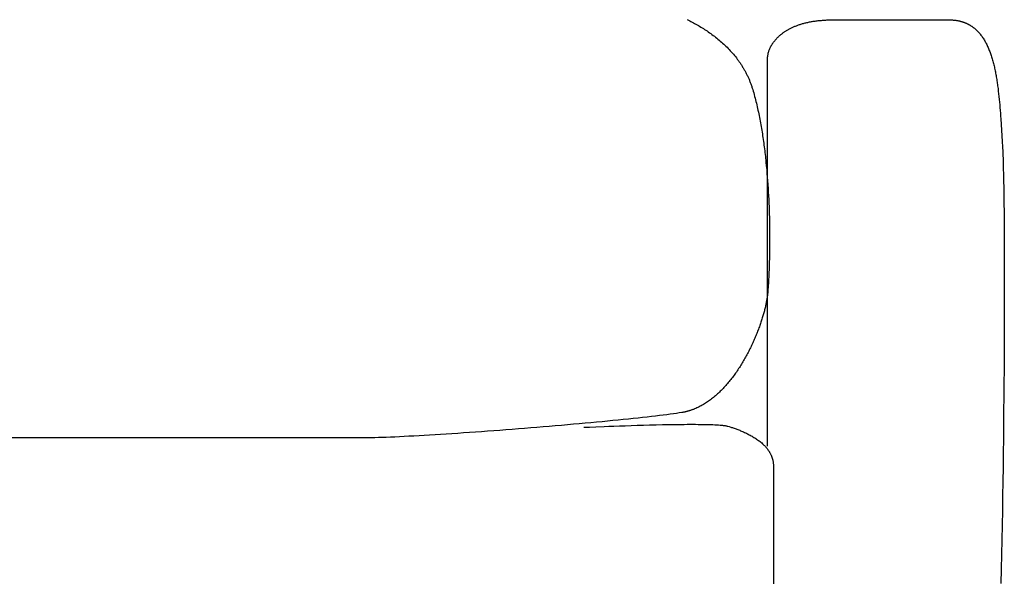
# Model space of a CAD drawing. Extents: x 20 to 2258, y 20 to 1820.
# Drawn here: x 355 to 690, y 395 to 585 of the extents above; entities that cross this region are included whole.
import ezdxf

# ---------------------------------------------------------------- set-up
doc = ezdxf.new("R2010")
doc.units = 0
doc.layers.get('0').update_dxf_attribs({"color": 3, "linetype": 'CONTINUOUS'})
doc.layers.add('CSLAYER3', color=3, linetype='CONTINUOUS')

# ---------------------------------------------------------------- blocks, each defined once
blk = doc.blocks.new('BLKF014')
at = {"layer": 'CSLAYER3', "color": 3, "linetype": 'CONTINUOUS'}
for p, q in [((582.112142, 584.951747), (582.531857, 584.741411)), ((582.531857, 584.741411), (582.952698, 584.526646)), ((582.952698, 584.526646), (583.374502, 584.307414)), ((583.374502, 584.307414), (583.797104, 584.083681)), ((583.797104, 584.083681), (584.220339, 583.855411)), ((584.220339, 583.855411), (584.644045, 583.622567)), ((584.644045, 583.622567), (585.068055, 583.385115)), ((585.068055, 583.385115), (585.492206, 583.143019)), ((585.492206, 583.143019), (585.916334, 582.896242)), ((619.490762, 582.92031), (619.744803, 583.013115)), ((619.744803, 583.013115), (620.002686, 583.104069)), ((620.002686, 583.104069), (620.264434, 583.193133)), ((620.264434, 583.193133), (620.530071, 583.280268)), ((620.530071, 583.280268), (620.799618, 583.365436)), ((620.799618, 583.365436), (621.0731, 583.448596)), ((621.0731, 583.448596), (621.35054, 583.529711)), ((621.35054, 583.529711), (621.63196, 583.608741)), ((621.63196, 583.608741), (621.917383, 583.685648)), ((621.917383, 583.685648), (622.206833, 583.760392)), ((622.206833, 583.760392), (622.500332, 583.832934)), ((622.500332, 583.832934), (622.797905, 583.903236)), ((622.797905, 583.903236), (623.099572, 583.971258)), ((623.099572, 583.971258), (623.405359, 584.036961)), ((623.405359, 584.036961), (623.715287, 584.100307)), ((623.715287, 584.100307), (624.02938, 584.161257)), ((624.02938, 584.161257), (624.347661, 584.219771)), ((624.347661, 584.219771), (624.670152, 584.27581)), ((624.670152, 584.27581), (624.996878, 584.329337)), ((624.996878, 584.329337), (625.327861, 584.38031)), ((625.327861, 584.38031), (625.663123, 584.428693)), ((625.663123, 584.428693), (626.002689, 584.474445)), ((626.002689, 584.474445), (626.346581, 584.517528)), ((626.346581, 584.517528), (626.694821, 584.557902)), ((626.694821, 584.557902), (627.047435, 584.595529)), ((627.047435, 584.595529), (627.404443, 584.630371)), ((627.404443, 584.630371), (627.765869, 584.662386)), ((627.765869, 584.662386), (628.131737, 584.691538)), ((628.131737, 584.691538), (628.50207, 584.717787)), ((628.50207, 584.717787), (628.876889, 584.741093)), ((628.876889, 584.741093), (629.256219, 584.761418)), ((629.256219, 584.761418), (629.640083, 584.778724)), ((629.640083, 584.778724), (630.028503, 584.79297)), ((630.028503, 584.79297), (630.421503, 584.804118)), ((630.421503, 584.804118), (630.819105, 584.81213)), ((630.819105, 584.81213), (631.221333, 584.816965)), ((631.221333, 584.816965), (631.62821, 584.818585)), ((631.62821, 584.818585), (671.252649, 584.818585)), ((671.252649, 584.818585), (671.44863, 584.817529)), ((671.44863, 584.817529), (671.64308, 584.814367)), ((671.64308, 584.814367), (671.836007, 584.809109)), ((671.836007, 584.809109), (672.027415, 584.801763)), ((672.027415, 584.801763), (672.217313, 584.792339)), ((672.217313, 584.792339), (672.405705, 584.780846)), ((672.405705, 584.780846), (672.5926, 584.767294)), ((672.5926, 584.767294), (672.778003, 584.751692)), ((672.778003, 584.751692), (672.96192, 584.734049)), ((672.96192, 584.734049), (673.144359, 584.714374)), ((673.144359, 584.714374), (673.325326, 584.692678)), ((673.325326, 584.692678), (673.504827, 584.668969)), ((673.504827, 584.668969), (673.682868, 584.643256)), ((673.682868, 584.643256), (673.859457, 584.61555)), ((673.859457, 584.61555), (674.034599, 584.585858)), ((674.034599, 584.585858), (674.208302, 584.554191)), ((674.208302, 584.554191), (674.380571, 584.520558)), ((674.380571, 584.520558), (674.551414, 584.484968)), ((674.551414, 584.484968), (674.720836, 584.447431)), ((674.720836, 584.447431), (674.888844, 584.407955)), ((674.888844, 584.407955), (675.055445, 584.366551)), ((675.055445, 584.366551), (675.220645, 584.323227)), ((675.220645, 584.323227), (675.38445, 584.277992)), ((675.38445, 584.277992), (675.546868, 584.230857)), ((675.546868, 584.230857), (675.707904, 584.18183)), ((675.707904, 584.18183), (675.867565, 584.130921)), ((675.867565, 584.130921), (676.025857, 584.078139)), ((676.025857, 584.078139), (676.182788, 584.023494)), ((676.182788, 584.023494), (676.338363, 583.966994)), ((676.338363, 583.966994), (676.492589, 583.908649)), ((676.492589, 583.908649), (676.645472, 583.848468)), ((676.645472, 583.848468), (676.79702, 583.786461)), ((676.79702, 583.786461), (676.947237, 583.722637)), ((676.947237, 583.722637), (677.096132, 583.657005)), ((677.096132, 583.657005), (677.24371, 583.589575)), ((677.24371, 583.589575), (677.389978, 583.520356)), ((677.389978, 583.520356), (677.534942, 583.449357)), ((677.534942, 583.449357), (677.67861, 583.376588)), ((677.67861, 583.376588), (677.820986, 583.302058)), ((677.820986, 583.302058), (677.962078, 583.225775)), ((677.962078, 583.225775), (678.101893, 583.147751)), ((678.101893, 583.147751), (678.240436, 583.067993)), ((678.240436, 583.067993), (678.377715, 582.986511)), ((678.377715, 582.986511), (678.513735, 582.903315)), ((585.916334, 582.896242), (586.340275, 582.644749)), ((586.340275, 582.644749), (586.763863, 582.388505)), ((586.763863, 582.388505), (587.186935, 582.127474)), ((587.186935, 582.127474), (587.609327, 581.86162)), ((587.609327, 581.86162), (588.030874, 581.590907)), ((588.030874, 581.590907), (588.451412, 581.3153)), ((588.451412, 581.3153), (588.870776, 581.034763)), ((588.870776, 581.034763), (589.288803, 580.74926)), ((589.288803, 580.74926), (589.705327, 580.458756)), ((589.705327, 580.458756), (590.120186, 580.163215)), ((590.120186, 580.163215), (590.533213, 579.8626)), ((590.533213, 579.8626), (590.944246, 579.556878)), ((613.541853, 579.468812), (613.691344, 579.599021)), ((613.691344, 579.599021), (613.843986, 579.728548)), ((613.843986, 579.728548), (613.999801, 579.857355)), ((613.999801, 579.857355), (614.158814, 579.985402)), ((614.158814, 579.985402), (614.321047, 580.11265)), ((614.321047, 580.11265), (614.486522, 580.23906)), ((614.486522, 580.23906), (614.655264, 580.364595)), ((614.655264, 580.364595), (614.827295, 580.489213)), ((614.827295, 580.489213), (615.002638, 580.612877)), ((615.002638, 580.612877), (615.181316, 580.735548)), ((615.181316, 580.735548), (615.363353, 580.857186)), ((615.363353, 580.857186), (615.548771, 580.977753)), ((615.548771, 580.977753), (615.737593, 581.097209)), ((615.737593, 581.097209), (615.929842, 581.215516)), ((615.929842, 581.215516), (616.125542, 581.332634)), ((616.125542, 581.332634), (616.324716, 581.448526)), ((616.324716, 581.448526), (616.527385, 581.563151)), ((616.527385, 581.563151), (616.733575, 581.67647)), ((616.733575, 581.67647), (616.943307, 581.788446)), ((616.943307, 581.788446), (617.156605, 581.899038)), ((617.156605, 581.899038), (617.373491, 582.008208)), ((617.373491, 582.008208), (617.593989, 582.115917)), ((617.593989, 582.115917), (617.818122, 582.222126)), ((617.818122, 582.222126), (618.045913, 582.326795)), ((618.045913, 582.326795), (618.277385, 582.429887)), ((618.277385, 582.429887), (618.51256, 582.531362)), ((618.51256, 582.531362), (618.751463, 582.63118)), ((618.751463, 582.63118), (618.994115, 582.729304)), ((618.994115, 582.729304), (619.240541, 582.825693)), ((619.240541, 582.825693), (619.490762, 582.92031)), ((678.513735, 582.903315), (678.648504, 582.818414)), ((678.648504, 582.818414), (678.782027, 582.731817)), ((678.782027, 582.731817), (678.914311, 582.643533)), ((678.914311, 582.643533), (679.045364, 582.553572)), ((679.045364, 582.553572), (679.17519, 582.461943)), ((679.17519, 582.461943), (679.303797, 582.368656)), ((679.303797, 582.368656), (679.431191, 582.27372)), ((679.431191, 582.27372), (679.557379, 582.177143)), ((679.557379, 582.177143), (679.682367, 582.078936)), ((679.682367, 582.078936), (679.806161, 581.979107)), ((679.806161, 581.979107), (680.050196, 581.774624)), ((680.050196, 581.774624), (680.289535, 581.563767)), ((680.289535, 581.563767), (680.52423, 581.346612)), ((680.52423, 581.346612), (680.754333, 581.123232)), ((680.754333, 581.123232), (680.979896, 580.893703)), ((680.979896, 580.893703), (681.20097, 580.658099)), ((681.20097, 580.658099), (681.417608, 580.416494)), ((681.417608, 580.416494), (681.629862, 580.168963)), ((681.629862, 580.168963), (681.837783, 579.915581)), ((681.837783, 579.915581), (682.041423, 579.656422)), ((682.041423, 579.656422), (682.240834, 579.391561)), ((590.944246, 579.556878), (591.35312, 579.246011)), ((591.35312, 579.246011), (591.75967, 578.929964)), ((591.75967, 578.929964), (592.163733, 578.608701)), ((592.163733, 578.608701), (592.565143, 578.282187)), ((592.565143, 578.282187), (592.963737, 577.950386)), ((592.963737, 577.950386), (593.359351, 577.613263)), ((593.359351, 577.613263), (593.751819, 577.270781)), ((593.751819, 577.270781), (594.140978, 576.922905)), ((594.140978, 576.922905), (594.526664, 576.569598)), ((594.526664, 576.569598), (594.908712, 576.210827)), ((610.761203, 576.106032), (610.839412, 576.240617)), ((610.839412, 576.240617), (610.920196, 576.375495)), ((610.920196, 576.375495), (611.003577, 576.510627)), ((611.003577, 576.510627), (611.089579, 576.645973)), ((611.089579, 576.645973), (611.178226, 576.781495)), ((611.178226, 576.781495), (611.269539, 576.917153)), ((611.269539, 576.917153), (611.363542, 577.05291)), ((611.363542, 577.05291), (611.460258, 577.188725)), ((611.460258, 577.188725), (611.55971, 577.32456)), ((611.55971, 577.32456), (611.661921, 577.460376)), ((611.661921, 577.460376), (611.766915, 577.596134)), ((611.766915, 577.596134), (611.874713, 577.731794)), ((611.874713, 577.731794), (611.98534, 577.867319)), ((611.98534, 577.867319), (612.098818, 578.002668)), ((612.098818, 578.002668), (612.215171, 578.137804)), ((612.215171, 578.137804), (612.33442, 578.272686)), ((612.33442, 578.272686), (612.456591, 578.407276)), ((612.456591, 578.407276), (612.581704, 578.541536)), ((612.581704, 578.541536), (612.709785, 578.675426)), ((612.709785, 578.675426), (612.840854, 578.808906)), ((612.840854, 578.808906), (612.974937, 578.941939)), ((612.974937, 578.941939), (613.112055, 579.074485)), ((613.112055, 579.074485), (613.252231, 579.206505)), ((613.252231, 579.206505), (613.39549, 579.33796)), ((613.39549, 579.33796), (613.541853, 579.468812)), ((682.240834, 579.391561), (682.436068, 579.121072)), ((682.436068, 579.121072), (682.627177, 578.845031)), ((682.627177, 578.845031), (682.814213, 578.56351)), ((682.814213, 578.56351), (682.997227, 578.276586)), ((682.997227, 578.276586), (683.176272, 577.984332)), ((683.176272, 577.984332), (683.351399, 577.686824)), ((683.351399, 577.686824), (683.522661, 577.384135)), ((683.522661, 577.384135), (683.690109, 577.076341)), ((683.690109, 577.076341), (683.853794, 576.763515)), ((683.853794, 576.763515), (684.01377, 576.445733)), ((684.01377, 576.445733), (684.170087, 576.123069)), ((594.908712, 576.210827), (595.286958, 575.846554)), ((595.286958, 575.846554), (595.661237, 575.476744)), ((595.661237, 575.476744), (596.031386, 575.101362)), ((596.031386, 575.101362), (596.39724, 574.720371)), ((596.39724, 574.720371), (596.758634, 574.333736)), ((596.758634, 574.333736), (597.115405, 573.941422)), ((597.115405, 573.941422), (597.467388, 573.543392)), ((597.467388, 573.543392), (597.814419, 573.13961)), ((597.814419, 573.13961), (598.156334, 572.730042)), ((609.55602, 572.837194), (609.596703, 573.065096)), ((609.596703, 573.065096), (609.645381, 573.298066)), ((609.645381, 573.298066), (609.702237, 573.535792)), ((609.702237, 573.535792), (609.767457, 573.777961)), ((609.767457, 573.777961), (609.841225, 574.024263)), ((609.841225, 574.024263), (609.923724, 574.274386)), ((609.923724, 574.274386), (610.01514, 574.528018)), ((610.01514, 574.528018), (610.115657, 574.784846)), ((610.115657, 574.784846), (610.225458, 575.04456)), ((610.225458, 575.04456), (610.34473, 575.306847)), ((610.34473, 575.306847), (610.473655, 575.571396)), ((610.473655, 575.571396), (610.612418, 575.837895)), ((610.612418, 575.837895), (610.685546, 575.971778)), ((610.685546, 575.971778), (610.761203, 576.106032)), ((684.170087, 576.123069), (684.322798, 575.795598)), ((684.322798, 575.795598), (684.471954, 575.463394)), ((684.471954, 575.463394), (684.617608, 575.126531)), ((684.617608, 575.126531), (684.759811, 574.785085)), ((684.759811, 574.785085), (684.898616, 574.439129)), ((684.898616, 574.439129), (685.034073, 574.088739)), ((685.034073, 574.088739), (685.166235, 573.733989)), ((685.166235, 573.733989), (685.295154, 573.374954)), ((685.295154, 573.374954), (685.420882, 573.011707)), ((685.420882, 573.011707), (685.54347, 572.644324)), ((598.156334, 572.730042), (598.492967, 572.314652)), ((598.492967, 572.314652), (598.824156, 571.893403)), ((598.824156, 571.893403), (598.987657, 571.680571)), ((598.987657, 571.680571), (599.149735, 571.46626)), ((599.149735, 571.46626), (599.31037, 571.250468)), ((599.31037, 571.250468), (599.469541, 571.033188)), ((599.469541, 571.033188), (599.627227, 570.814417)), ((599.627227, 570.814417), (599.783409, 570.59415)), ((599.783409, 570.59415), (599.938064, 570.372383)), ((599.938064, 570.372383), (600.091174, 570.149111)), ((600.091174, 570.149111), (600.242717, 569.92433)), ((600.242717, 569.92433), (600.392673, 569.698036)), ((600.392673, 569.698036), (600.541021, 569.470223)), ((609.466073, 571.784613), (609.469548, 571.982499)), ((609.466073, 439.665454), (609.466073, 571.784613)), ((609.469548, 571.982499), (609.480096, 572.187013)), ((609.480096, 572.187013), (609.497901, 572.397841)), ((609.497901, 572.397841), (609.523148, 572.614672)), ((609.523148, 572.614672), (609.55602, 572.837194)), ((685.54347, 572.644324), (685.662971, 572.27288)), ((685.662971, 572.27288), (685.779435, 571.897448)), ((685.779435, 571.897448), (685.892917, 571.518104)), ((685.892917, 571.518104), (686.003466, 571.134921)), ((686.003466, 571.134921), (686.111135, 570.747975)), ((686.111135, 570.747975), (686.215976, 570.357341)), ((686.215976, 570.357341), (686.31804, 569.963091)), ((686.31804, 569.963091), (686.41738, 569.565302)), ((686.41738, 569.565302), (686.514048, 569.164048)), ((600.541021, 569.470223), (600.687741, 569.240888)), ((600.687741, 569.240888), (600.832813, 569.010025)), ((600.832813, 569.010025), (600.976215, 568.777631)), ((600.976215, 568.777631), (601.117927, 568.543701)), ((601.117927, 568.543701), (601.257928, 568.308231)), ((601.257928, 568.308231), (601.396199, 568.071216)), ((601.396199, 568.071216), (601.532718, 567.832652)), ((601.532718, 567.832652), (601.667466, 567.592533)), ((601.667466, 567.592533), (601.80042, 567.350857)), ((601.80042, 567.350857), (601.931562, 567.107617)), ((601.931562, 567.107617), (602.06087, 566.862811)), ((602.06087, 566.862811), (602.188324, 566.616432)), ((602.188324, 566.616432), (602.313903, 566.368478)), ((602.313903, 566.368478), (602.437588, 566.118943)), ((686.514048, 569.164048), (686.608095, 568.759403)), ((686.608095, 568.759403), (686.699573, 568.351442)), ((686.699573, 568.351442), (686.788534, 567.94024)), ((686.788534, 567.94024), (686.87503, 567.52587)), ((686.87503, 567.52587), (686.959113, 567.108408)), ((686.959113, 567.108408), (687.040835, 566.687929)), ((687.040835, 566.687929), (687.120247, 566.264506)), ((687.120247, 566.264506), (687.197402, 565.838214)), ((602.437588, 566.118943), (602.559356, 565.867823)), ((602.559356, 565.867823), (602.679188, 565.615114)), ((602.679188, 565.615114), (602.797063, 565.36081)), ((602.797063, 565.36081), (602.912961, 565.104908)), ((602.912961, 565.104908), (603.026861, 564.847403)), ((603.026861, 564.847403), (603.138742, 564.588291)), ((603.138742, 564.588291), (603.248585, 564.327567)), ((603.248585, 564.327567), (603.356368, 564.065227)), ((603.356368, 564.065227), (603.462071, 563.801266)), ((603.462071, 563.801266), (603.565673, 563.535679)), ((603.565673, 563.535679), (603.667155, 563.268463)), ((603.667155, 563.268463), (603.766494, 562.999613)), ((603.766494, 562.999613), (603.863672, 562.729124)), ((687.197402, 565.838214), (687.272351, 565.409128)), ((687.272351, 565.409128), (687.345146, 564.977323)), ((687.345146, 564.977323), (687.41584, 564.542872)), ((687.41584, 564.542872), (687.484483, 564.105852)), ((687.484483, 564.105852), (687.551128, 563.666335)), ((687.551128, 563.666335), (687.615827, 563.224397)), ((687.615827, 563.224397), (687.678632, 562.780112)), ((603.863672, 562.729124), (603.958666, 562.456993)), ((603.958666, 562.456993), (604.051458, 562.183213)), ((604.051458, 562.183213), (604.142025, 561.907782)), ((604.142025, 561.907782), (604.230349, 561.630694)), ((604.230349, 561.630694), (604.316407, 561.351945)), ((604.316407, 561.351945), (604.40018, 561.071531)), ((604.40018, 561.071531), (604.564007, 560.507145)), ((604.564007, 560.507145), (604.724905, 559.938814)), ((604.724905, 559.938814), (604.882897, 559.366642)), ((687.678632, 562.780112), (687.739594, 562.333555)), ((687.739594, 562.333555), (687.856198, 561.433923)), ((687.856198, 561.433923), (687.966055, 560.526097)), ((687.966055, 560.526097), (688.069579, 559.610674)), ((688.069579, 559.610674), (688.167186, 558.688249)), ((604.882897, 559.366642), (605.038007, 558.79073)), ((605.038007, 558.79073), (605.190258, 558.211179)), ((605.190258, 558.211179), (605.339672, 557.628092)), ((605.339672, 557.628092), (605.486273, 557.041569)), ((605.486273, 557.041569), (605.630084, 556.451712)), ((605.630084, 556.451712), (605.771127, 555.858624)), ((688.167186, 558.688249), (688.259291, 557.759421)), ((688.259291, 557.759421), (688.346308, 556.824784)), ((688.346308, 556.824784), (688.428652, 555.884937)), ((605.771127, 555.858624), (605.909426, 555.262405)), ((605.909426, 555.262405), (606.045005, 554.663158)), ((606.045005, 554.663158), (606.177885, 554.060983)), ((606.177885, 554.060983), (606.30809, 553.455983)), ((606.30809, 553.455983), (606.435643, 552.84826)), ((606.435643, 552.84826), (606.560567, 552.237914)), ((688.428652, 555.884937), (688.50674, 554.940474)), ((688.50674, 554.940474), (688.580985, 553.991994)), ((688.580985, 553.991994), (688.651803, 553.040092)), ((688.651803, 553.040092), (688.719608, 552.085364)), ((606.560567, 552.237914), (606.682885, 551.625048)), ((606.682885, 551.625048), (606.802621, 551.009763)), ((606.802621, 551.009763), (606.919797, 550.392161)), ((606.919797, 550.392161), (607.034436, 549.772343)), ((607.034436, 549.772343), (607.146562, 549.150411)), ((688.719608, 552.085364), (688.784816, 551.128408)), ((688.784816, 551.128408), (688.909101, 549.210197)), ((607.146562, 549.150411), (607.256196, 548.526467)), ((607.256196, 548.526467), (607.363364, 547.900613)), ((607.363364, 547.900613), (607.468087, 547.27295)), ((607.468087, 547.27295), (607.570388, 546.643579)), ((607.570388, 546.643579), (607.670292, 546.012602)), ((688.909101, 549.210197), (689.144765, 545.373277)), ((607.670292, 546.012602), (607.767819, 545.380122)), ((607.767819, 545.380122), (607.862995, 544.746239)), ((607.862995, 544.746239), (607.955841, 544.111055)), ((607.955841, 544.111055), (608.046382, 543.474673)), ((608.046382, 543.474673), (608.134639, 542.837192)), ((608.134639, 542.837192), (608.220636, 542.198716)), ((689.144765, 545.373277), (689.262785, 543.464114)), ((689.262785, 543.464114), (689.385356, 541.567511)), ((608.220636, 542.198716), (608.304396, 541.559346)), ((608.304396, 541.559346), (608.385942, 540.919183)), ((608.385942, 540.919183), (608.465298, 540.27833)), ((608.465298, 540.27833), (608.542485, 539.636887)), ((608.542485, 539.636887), (608.617528, 538.994956)), ((689.385356, 541.567511), (689.416556, 541.068554)), ((689.416556, 541.068554), (689.447068, 540.516506)), ((689.447068, 540.516506), (689.476882, 539.912087)), ((689.476882, 539.912087), (689.505987, 539.256014)), ((608.617528, 538.994956), (608.690449, 538.35264)), ((608.690449, 538.35264), (608.761271, 537.710039)), ((608.761271, 537.710039), (608.830018, 537.067256)), ((608.830018, 537.067256), (608.896712, 536.424391)), ((608.896712, 536.424391), (609.024035, 535.138826)), ((689.505987, 539.256014), (689.534373, 538.549006)), ((689.534373, 538.549006), (689.562029, 537.791783)), ((689.562029, 537.791783), (689.588944, 536.985062)), ((689.588944, 536.985062), (689.615108, 536.129564)), ((689.615108, 536.129564), (689.640511, 535.226005)), ((609.024035, 535.138826), (609.143424, 533.854156)), ((609.143424, 533.854156), (609.255064, 532.571194)), ((689.640511, 535.226005), (689.665141, 534.275106)), ((689.665141, 534.275106), (689.712043, 532.23416)), ((609.255064, 532.571194), (609.359139, 531.290755)), ((609.359139, 531.290755), (609.455834, 530.01365)), ((609.455834, 530.01365), (609.545333, 528.740694)), ((689.712043, 532.23416), (689.75573, 530.012475)), ((689.75573, 530.012475), (689.796116, 527.615802)), ((609.545333, 528.740694), (609.627821, 527.472699)), ((609.627821, 527.472699), (609.703481, 526.210478)), ((609.703481, 526.210478), (609.772499, 524.954845)), ((689.796116, 527.615802), (689.833119, 525.04989)), ((609.772499, 524.954845), (609.835059, 523.706613)), ((609.835059, 523.706613), (609.891345, 522.466594)), ((689.833119, 525.04989), (689.866652, 522.320489)), ((609.891345, 522.466594), (609.941541, 521.235602)), ((609.941541, 521.235602), (609.985833, 520.014451)), ((609.985833, 520.014451), (610.024404, 518.803953)), ((689.866652, 522.320489), (689.896632, 519.43335)), ((689.896632, 519.43335), (689.922974, 516.394221)), ((610.024404, 518.803953), (610.057439, 517.604921)), ((610.057439, 517.604921), (610.085123, 516.418168)), ((610.085123, 516.418168), (610.107639, 515.244509)), ((689.922974, 516.394221), (689.945594, 513.208854)), ((610.107639, 515.244509), (610.125173, 514.084755)), ((610.125173, 514.084755), (610.137908, 512.93972)), ((610.137908, 512.93972), (610.146029, 511.810217)), ((689.945594, 513.208854), (689.964407, 509.882997)), ((610.149168, 509.601061), (610.144554, 508.523033)), ((610.146029, 511.810217), (610.149721, 510.69706)), ((610.149721, 510.69706), (610.149168, 509.601061)), ((689.964407, 509.882997), (689.979329, 506.422402)), ((610.123882, 506.424145), (610.108193, 505.404911)), ((610.136064, 507.46379), (610.123882, 506.424145)), ((610.144554, 508.523033), (610.136064, 507.46379)), ((689.979329, 506.422402), (689.990275, 502.832817)), ((610.06703, 503.430928), (610.041925, 502.477805)), ((610.089181, 504.406901), (610.06703, 503.430928)), ((610.108193, 505.404911), (610.089181, 504.406901)), ((689.990275, 502.832817), (689.997161, 499.119993)), ((609.950731, 499.763672), (609.915655, 498.910082)), ((609.983592, 500.643364), (609.950731, 499.763672)), ((610.014051, 501.548347), (609.983592, 500.643364)), ((610.041925, 502.477805), (610.014051, 501.548347)), ((609.798971, 496.514063), (609.756873, 495.773017)), ((609.83959, 497.284465), (609.798971, 496.514063)), ((609.878546, 498.083409), (609.83959, 497.284465)), ((609.915655, 498.910082), (609.878546, 498.083409)), ((689.997161, 499.119993), (689.999902, 495.289679)), ((609.530659, 492.536578), (609.483562, 491.988741)), ((609.577383, 493.118649), (609.530659, 492.536578)), ((609.623552, 493.734142), (609.577383, 493.118649)), ((609.668979, 494.382243), (609.623552, 493.734142)), ((609.713481, 495.062139), (609.668979, 494.382243)), ((609.756873, 495.773017), (609.713481, 495.062139)), ((689.999902, 495.289679), (689.998414, 491.347626)), ((609.135974, 489.314557), (609.082846, 489.020429)), ((609.185655, 489.603631), (609.135974, 489.314557)), ((609.23188, 489.887537), (609.185655, 489.603631)), ((609.274644, 490.166157), (609.23188, 489.887537)), ((609.313938, 490.439377), (609.274644, 490.166157)), ((609.349756, 490.707082), (609.313938, 490.439377)), ((609.38209, 490.969156), (609.349756, 490.707082)), ((609.410933, 491.225484), (609.38209, 490.969156)), ((609.436278, 491.475951), (609.410933, 491.225484)), ((609.483562, 491.988741), (609.436278, 491.475951)), ((689.998414, 491.347626), (689.992612, 487.299584)), ((608.36353, 485.826548), (608.272954, 485.484438)), ((608.450737, 486.164873), (608.36353, 485.826548)), ((608.53457, 486.499297), (608.450737, 486.164873)), ((608.615019, 486.829706), (608.53457, 486.499297)), ((608.692079, 487.155983), (608.615019, 486.829706)), ((608.765742, 487.478013), (608.692079, 487.155983)), ((608.836, 487.795681), (608.765742, 487.478013)), ((608.902847, 488.108873), (608.836, 487.795681)), ((608.966275, 488.417471), (608.902847, 488.108873)), ((609.026277, 488.721361), (608.966275, 488.417471)), ((609.082846, 489.020429), (609.026277, 488.721361)), ((689.992612, 487.299584), (689.982413, 483.151302)), ((607.427956, 482.62513), (607.307391, 482.254143)), ((607.545218, 482.99337), (607.427956, 482.62513)), ((607.659169, 483.358747), (607.545218, 482.99337)), ((607.769803, 483.721146), (607.659169, 483.358747)), ((607.877112, 484.080452), (607.769803, 483.721146)), ((607.981089, 484.43655), (607.877112, 484.080452)), ((608.081726, 484.789324), (607.981089, 484.43655)), ((608.179017, 485.138658), (608.081726, 484.789324)), ((608.272954, 485.484438), (608.179017, 485.138658)), ((689.982413, 483.151302), (689.96773, 478.90853)), ((606.224822, 479.201192), (606.074853, 478.810672)), ((606.371553, 479.590004), (606.224822, 479.201192)), ((606.515038, 479.976991), (606.371553, 479.590004)), ((606.655271, 480.362039), (606.515038, 479.976991)), ((606.792244, 480.745031), (606.655271, 480.362039)), ((606.925949, 481.125853), (606.792244, 480.745031)), ((607.056381, 481.50439), (606.925949, 481.125853)), ((607.18353, 481.880525), (607.056381, 481.50439)), ((607.307391, 482.254143), (607.18353, 481.880525)), ((604.935007, 476.038862), (604.759392, 475.638821)), ((605.107441, 476.438116), (604.935007, 476.038862)), ((605.276688, 476.836469), (605.107441, 476.438116)), ((605.44274, 477.233805), (605.276688, 476.836469)), ((605.605589, 477.630009), (605.44274, 477.233805)), ((605.76523, 478.024964), (605.605589, 477.630009)), ((605.921653, 478.418557), (605.76523, 478.024964)), ((606.074853, 478.810672), (605.921653, 478.418557)), ((689.96773, 478.90853), (689.94848, 474.577018)), ((603.240846, 472.424028), (603.036932, 472.022101)), ((603.441644, 472.826207), (603.240846, 472.424028)), ((603.63932, 473.228522), (603.441644, 472.826207)), ((603.833865, 473.630859), (603.63932, 473.228522)), ((604.025274, 474.033101), (603.833865, 473.630859)), ((604.213538, 474.435134), (604.025274, 474.033101)), ((604.398651, 474.836841), (604.213538, 474.435134)), ((604.580605, 475.238109), (604.398651, 474.836841)), ((604.759392, 475.638821), (604.580605, 475.238109)), ((689.94848, 474.577018), (689.924579, 470.162517)), ((601.522912, 469.225349), (601.294335, 468.829588)), ((601.748431, 469.622284), (601.522912, 469.225349)), ((601.970886, 470.020278), (601.748431, 469.622284)), ((602.190268, 470.419216), (601.970886, 470.020278)), ((602.406571, 470.818983), (602.190268, 470.419216)), ((602.619788, 471.219463), (602.406571, 470.818983)), ((602.829911, 471.620541), (602.619788, 471.219463)), ((603.036932, 472.022101), (602.829911, 471.620541)), ((689.924579, 470.162517), (689.895942, 465.670776)), ((599.35651, 465.719628), (599.100739, 465.339628)), ((599.609288, 466.10184), (599.35651, 465.719628)), ((599.859066, 466.486149), (599.609288, 466.10184)), ((600.105837, 466.87244), (599.859066, 466.486149)), ((600.349594, 467.260598), (600.105837, 466.87244)), ((600.59033, 467.650507), (600.349594, 467.260598)), ((600.828037, 468.042052), (600.59033, 467.650507)), ((601.062707, 468.435117), (600.828037, 468.042052)), ((601.294335, 468.829588), (601.062707, 468.435117)), ((596.947703, 462.393129), (596.665323, 462.038233)), ((597.227155, 462.751275), (596.947703, 462.393129)), ((597.503672, 463.112556), (597.227155, 462.751275)), ((597.777247, 463.476857), (597.503672, 463.112556)), ((598.047873, 463.844064), (597.777247, 463.476857)), ((598.315542, 464.214059), (598.047873, 463.844064)), ((598.580248, 464.586729), (598.315542, 464.214059)), ((598.841982, 464.961957), (598.580248, 464.586729)), ((599.100739, 465.339628), (598.841982, 464.961957)), ((689.895942, 465.670776), (689.862484, 461.107545)), ((593.993353, 459.009489), (593.682094, 458.693444)), ((594.301756, 459.329937), (593.993353, 459.009489)), ((594.607297, 459.654675), (594.301756, 459.329937)), ((594.909968, 459.983585), (594.607297, 459.654675)), ((595.209762, 460.316554), (594.909968, 459.983585)), ((595.506672, 460.653466), (595.209762, 460.316554)), ((595.80069, 460.994205), (595.506672, 460.653466)), ((596.091809, 461.338656), (595.80069, 460.994205)), ((596.380023, 461.686704), (596.091809, 461.338656)), ((596.665323, 462.038233), (596.380023, 461.686704)), ((689.862484, 461.107545), (689.824122, 456.478574)), ((590.414045, 455.800605), (590.071853, 455.540619)), ((590.753461, 456.066264), (590.414045, 455.800605)), ((591.090093, 456.33748), (590.753461, 456.066264)), ((591.423936, 456.614139), (591.090093, 456.33748)), ((591.75498, 456.896125), (591.423936, 456.614139)), ((592.08322, 457.183322), (591.75498, 456.896125)), ((592.408648, 457.475616), (592.08322, 457.183322)), ((592.731256, 457.77289), (592.408648, 457.475616)), ((593.051038, 458.07503), (592.731256, 457.77289)), ((593.367986, 458.38192), (593.051038, 458.07503)), ((593.682094, 458.693444), (593.367986, 458.38192)), ((689.824122, 456.478574), (689.780769, 451.789612)), ((584.418288, 452.322301), (584.225143, 452.246481)), ((584.610768, 452.400014), (584.418288, 452.322301)), ((584.993733, 452.561065), (584.610768, 452.400014)), ((585.37403, 452.729519), (584.993733, 452.561065)), ((585.751652, 452.90526), (585.37403, 452.729519)), ((586.126593, 453.088174), (585.751652, 452.90526)), ((586.498844, 453.278146), (586.126593, 453.088174)), ((586.868398, 453.475058), (586.498844, 453.278146)), ((587.235249, 453.678798), (586.868398, 453.475058)), ((587.599389, 453.889248), (587.235249, 453.678798)), ((587.96081, 454.106294), (587.599389, 453.889248)), ((588.319506, 454.32982), (587.96081, 454.106294)), ((588.67547, 454.559711), (588.319506, 454.32982)), ((589.028693, 454.795852), (588.67547, 454.559711)), ((589.37917, 455.038127), (589.028693, 454.795852)), ((589.726892, 455.286421), (589.37917, 455.038127)), ((590.071853, 455.540619), (589.726892, 455.286421)), ((562.081476, 448.939437), (560.371995, 448.764178)), ((563.746154, 449.113239), (562.081476, 448.939437)), ((565.363645, 449.285386), (563.746154, 449.113239)), ((566.931561, 449.455681), (565.363645, 449.285386)), ((568.447515, 449.623925), (566.931561, 449.455681)), ((569.909121, 449.789921), (568.447515, 449.623925)), ((571.313993, 449.953471), (569.909121, 449.789921)), ((572.659744, 450.114376), (571.313993, 449.953471)), ((573.943988, 450.272439), (572.659744, 450.114376)), ((575.164339, 450.427462), (573.943988, 450.272439)), ((576.318409, 450.579246), (575.164339, 450.427462)), ((577.403812, 450.727595), (576.318409, 450.579246)), ((578.418162, 450.87231), (577.403812, 450.727595)), ((579.359072, 451.013193), (578.418162, 450.87231)), ((580.224157, 451.150046), (579.359072, 451.013193)), ((580.430396, 451.184957), (580.224157, 451.150046)), ((580.635989, 451.22205), (580.430396, 451.184957)), ((580.840935, 451.261312), (580.635989, 451.22205)), ((581.045233, 451.302727), (580.840935, 451.261312)), ((581.248882, 451.34628), (581.045233, 451.302727)), ((581.451881, 451.391959), (581.248882, 451.34628)), ((581.65423, 451.439748), (581.451881, 451.391959)), ((581.855927, 451.489633), (581.65423, 451.439748)), ((582.056972, 451.541599), (581.855927, 451.489633)), ((582.257363, 451.595633), (582.056972, 451.541599)), ((582.4571, 451.651719), (582.257363, 451.595633)), ((582.656182, 451.709843), (582.4571, 451.651719)), ((582.854608, 451.769991), (582.656182, 451.709843)), ((583.052377, 451.832148), (582.854608, 451.769991)), ((583.249488, 451.8963), (583.052377, 451.832148)), ((583.44594, 451.962433), (583.249488, 451.8963)), ((583.641733, 452.030532), (583.44594, 451.962433)), ((583.836864, 452.100583), (583.641733, 452.030532)), ((584.031335, 452.172571), (583.836864, 452.100583)), ((584.225143, 452.246481), (584.031335, 452.172571)), ((689.780769, 451.789612), (689.732343, 447.046411)), ((524.660798, 445.586041), (522.553512, 445.420709)), ((526.768625, 445.753677), (524.660798, 445.586041)), ((528.874608, 445.923419), (526.768625, 445.753677)), ((530.976358, 446.095069), (528.874608, 445.923419)), ((533.07149, 446.268429), (530.976358, 446.095069)), ((535.157618, 446.443301), (533.07149, 446.268429)), ((537.232354, 446.619487), (535.157618, 446.443301)), ((539.293312, 446.796789), (537.232354, 446.619487)), ((541.338107, 446.975009), (539.293312, 446.796789)), ((543.36435, 447.15395), (541.338107, 446.975009)), ((545.369657, 447.333414), (543.36435, 447.15395)), ((547.35164, 447.513201), (545.369657, 447.333414)), ((546.979299, 446.133617), (548.851422, 446.216608)), ((549.307913, 447.693116), (547.35164, 447.513201)), ((548.851422, 446.216608), (551.013389, 446.308007)), ((551.236089, 447.872959), (549.307913, 447.693116)), ((551.013389, 446.308007), (553.834237, 446.421704)), ((553.133782, 448.052533), (551.236089, 447.872959)), ((554.998606, 448.23164), (553.133782, 448.052533)), ((553.834237, 446.421704), (555.454618, 446.484345)), ((556.828173, 448.410081), (554.998606, 448.23164)), ((555.454618, 446.484345), (557.195173, 446.549475)), ((558.620099, 448.58766), (556.828173, 448.410081)), ((557.195173, 446.549475), (559.041052, 446.616066)), ((560.371995, 448.764178), (558.620099, 448.58766)), ((559.041052, 446.616066), (560.977407, 446.683091)), ((560.977407, 446.683091), (562.989388, 446.74952)), ((562.989388, 446.74952), (565.062146, 446.814325)), ((565.062146, 446.814325), (567.180833, 446.876479)), ((567.180833, 446.876479), (569.330599, 446.934952)), ((569.330599, 446.934952), (571.496595, 446.988717)), ((571.496595, 446.988717), (573.663973, 447.036744)), ((573.663973, 447.036744), (575.817883, 447.078006)), ((575.817883, 447.078006), (577.943477, 447.111474)), ((577.943477, 447.111474), (578.991015, 447.124965)), ((578.991015, 447.124965), (580.025905, 447.136121)), ((580.025905, 447.136121), (581.046292, 447.144814)), ((581.046292, 447.144814), (582.050319, 447.150916)), ((582.050319, 447.150916), (583.03613, 447.154299)), ((583.03613, 447.154299), (584.001869, 447.154833)), ((584.001869, 447.154833), (584.94568, 447.15239)), ((584.94568, 447.15239), (585.865707, 447.146842)), ((585.865707, 447.146842), (586.760094, 447.138061)), ((586.760094, 447.138061), (587.626984, 447.125916)), ((587.626984, 447.125916), (588.464521, 447.110281)), ((588.464521, 447.110281), (589.27085, 447.091027)), ((589.27085, 447.091027), (590.044114, 447.068024)), ((590.044114, 447.068024), (590.782457, 447.041144)), ((590.782457, 447.041144), (591.484022, 447.01026)), ((591.484022, 447.01026), (592.146955, 446.975241)), ((592.146955, 446.975241), (592.769398, 446.935961)), ((592.769398, 446.935961), (593.349496, 446.89229)), ((593.349496, 446.89229), (593.623085, 446.868767)), ((593.623085, 446.868767), (593.885392, 446.844099)), ((593.885392, 446.844099), (594.136185, 446.818269)), ((594.136185, 446.818269), (594.375231, 446.79126)), ((594.375231, 446.79126), (594.602298, 446.763058)), ((594.602298, 446.763058), (594.817155, 446.733645)), ((594.817155, 446.733645), (595.01957, 446.703007)), ((595.01957, 446.703007), (595.20931, 446.671125)), ((595.20931, 446.671125), (595.386144, 446.637986)), ((595.386144, 446.637986), (595.549839, 446.603572)), ((595.549839, 446.603572), (595.700163, 446.567867)), ((595.700163, 446.567867), (595.836885, 446.530856)), ((595.836885, 446.530856), (596.369345, 446.373509)), ((596.369345, 446.373509), (596.925676, 446.201771)), ((596.925676, 446.201771), (597.211958, 446.110414)), ((597.211958, 446.110414), (597.503206, 446.01535)), ((597.503206, 446.01535), (597.799084, 445.916541)), ((597.799084, 445.916541), (598.099259, 445.813951)), ((598.099259, 445.813951), (598.403397, 445.707543)), ((598.403397, 445.707543), (598.711163, 445.597281)), ((598.711163, 445.597281), (599.022223, 445.483128)), ((689.732343, 447.046411), (689.678758, 442.254719)), ((355.23713, 442.513667), (239.386494, 442.513667)), ((355.570664, 442.513667), (355.23713, 442.513667)), ((471.423506, 442.513667), (355.570664, 442.513667)), ((471.905009, 442.514718), (471.423506, 442.513667)), ((472.404844, 442.517853), (471.905009, 442.514718)), ((473.458318, 442.530281), (472.404844, 442.517853)), ((474.58154, 442.550753), (473.458318, 442.530281)), ((475.772126, 442.57907), (474.58154, 442.550753)), ((477.027687, 442.615035), (475.772126, 442.57907)), ((478.345839, 442.658449), (477.027687, 442.615035)), ((479.724193, 442.709115), (478.345839, 442.658449)), ((481.160364, 442.766835), (479.724193, 442.709115)), ((482.651965, 442.831411), (481.160364, 442.766835)), ((484.19661, 442.902645), (482.651965, 442.831411)), ((485.791912, 442.980339), (484.19661, 442.902645)), ((487.435485, 443.064296), (485.791912, 442.980339)), ((489.124943, 443.154316), (487.435485, 443.064296)), ((490.857898, 443.250203), (489.124943, 443.154316)), ((492.631964, 443.351758), (490.857898, 443.250203)), ((494.444755, 443.458784), (492.631964, 443.351758)), ((496.293885, 443.571082), (494.444755, 443.458784)), ((498.176966, 443.688455), (496.293885, 443.571082)), ((500.091613, 443.810705), (498.176966, 443.688455)), ((502.035439, 443.937633), (500.091613, 443.810705)), ((504.006057, 444.069042), (502.035439, 443.937633)), ((506.001081, 444.204735), (504.006057, 444.069042)), ((508.018125, 444.344512), (506.001081, 444.204735)), ((510.054801, 444.488176), (508.018125, 444.344512)), ((512.108724, 444.63553), (510.054801, 444.488176)), ((514.177508, 444.786375), (512.108724, 444.63553)), ((516.258764, 444.940513), (514.177508, 444.786375)), ((518.350108, 445.097747), (516.258764, 444.940513)), ((520.449153, 445.257878), (518.350108, 445.097747)), ((522.553512, 445.420709), (520.449153, 445.257878)), ((599.022223, 445.483128), (599.336243, 445.365047)), ((599.336243, 445.365047), (599.652888, 445.243002)), ((599.652888, 445.243002), (599.971824, 445.116955)), ((599.971824, 445.116955), (600.292718, 444.986871)), ((600.292718, 444.986871), (600.615234, 444.852712)), ((600.615234, 444.852712), (600.939039, 444.714442)), ((600.939039, 444.714442), (601.263798, 444.572024)), ((601.263798, 444.572024), (601.589176, 444.425421)), ((601.589176, 444.425421), (601.914841, 444.274597)), ((601.914841, 444.274597), (602.240457, 444.119514)), ((602.240457, 444.119514), (602.56569, 443.960138)), ((602.56569, 443.960138), (602.890206, 443.796429)), ((602.890206, 443.796429), (603.213671, 443.628353)), ((603.213671, 443.628353), (603.53575, 443.455872)), ((603.53575, 443.455872), (603.856109, 443.278949)), ((603.856109, 443.278949), (604.174415, 443.097548)), ((604.174415, 443.097548), (604.490332, 442.911632)), ((604.490332, 442.911632), (604.803526, 442.721165)), ((604.803526, 442.721165), (605.113663, 442.52611)), ((605.113663, 442.52611), (605.42041, 442.326429)), ((605.42041, 442.326429), (605.723431, 442.122087)), ((689.678758, 442.254719), (689.619931, 437.420287)), ((605.723431, 442.122087), (606.022392, 441.913047)), ((606.022392, 441.913047), (606.316959, 441.699271)), ((606.316959, 441.699271), (606.606799, 441.480724)), ((606.606799, 441.480724), (606.891576, 441.257368)), ((606.891576, 441.257368), (607.170956, 441.029168)), ((607.170956, 441.029168), (607.444606, 440.796085)), ((607.444606, 440.796085), (607.71219, 440.558084)), ((607.71219, 440.558084), (607.843603, 440.437228)), ((607.843603, 440.437228), (607.973375, 440.315128)), ((607.973375, 440.315128), (608.101463, 440.19178)), ((608.101463, 440.19178), (608.227826, 440.06718)), ((608.227826, 440.06718), (608.352422, 439.941322)), ((608.352422, 439.941322), (608.475209, 439.814203)), ((608.475209, 439.814203), (608.596146, 439.685818)), ((608.596146, 439.685818), (608.71519, 439.556161)), ((608.71519, 439.556161), (608.8323, 439.42523)), ((608.8323, 439.42523), (608.947435, 439.293018)), ((608.947435, 439.293018), (609.060551, 439.159521)), ((609.060551, 439.159521), (609.171609, 439.024735)), ((609.171609, 439.024735), (609.280565, 438.888655)), ((609.280565, 438.888655), (609.387378, 438.751277)), ((609.387378, 438.751277), (609.492006, 438.612596)), ((609.492006, 438.612596), (609.594407, 438.472607)), ((609.594407, 438.472607), (609.694541, 438.331306)), ((609.694541, 438.331306), (609.792364, 438.188689)), ((609.792364, 438.188689), (609.887835, 438.04475)), ((609.887835, 438.04475), (609.980912, 437.899485)), ((609.980912, 437.899485), (610.071554, 437.752889)), ((610.071554, 437.752889), (610.159719, 437.604959)), ((610.159719, 437.604959), (610.245365, 437.455688)), ((610.245365, 437.455688), (610.328449, 437.305074)), ((610.328449, 437.305074), (610.408931, 437.15311)), ((610.408931, 437.15311), (610.486769, 436.999793)), ((610.486769, 436.999793), (610.561921, 436.845118)), ((610.561921, 436.845118), (610.634344, 436.689081)), ((610.634344, 436.689081), (610.703998, 436.531676)), ((610.703998, 436.531676), (610.770841, 436.372899)), ((610.770841, 436.372899), (610.83483, 436.212746)), ((610.83483, 436.212746), (610.895924, 436.051212)), ((610.895924, 436.051212), (610.954081, 435.888293)), ((610.954081, 435.888293), (611.009259, 435.723983)), ((611.009259, 435.723983), (611.061417, 435.558279)), ((611.061417, 435.558279), (611.110513, 435.391175)), ((689.619931, 437.420287), (689.555776, 432.548865)), ((611.110513, 435.391175), (611.156504, 435.222667)), ((611.156504, 435.222667), (611.19935, 435.052751)), ((611.19935, 435.052751), (611.239009, 434.881422)), ((611.239009, 434.881422), (611.275438, 434.708675)), ((611.275438, 434.708675), (611.308596, 434.534505)), ((611.308596, 434.534505), (611.338441, 434.358909)), ((611.338441, 434.358909), (611.364931, 434.181882)), ((611.364931, 434.181882), (611.388025, 434.003418)), ((611.388025, 434.003418), (611.40768, 433.823514)), ((611.40768, 433.823514), (611.423856, 433.642165)), ((611.423856, 433.642165), (611.436509, 433.459366)), ((611.436509, 433.459366), (611.445599, 433.275112)), ((611.445599, 433.275112), (611.451084, 433.0894)), ((611.451084, 433.0894), (611.452922, 432.902224)), ((611.452922, 432.902224), (611.452922, 225.871257)), ((689.555776, 432.548865), (689.486209, 427.646202)), ((689.486209, 427.646202), (689.411145, 422.718048)), ((689.411145, 422.718048), (689.330501, 417.770154)), ((689.330501, 417.770154), (689.244192, 412.808269)), ((689.244192, 412.808269), (689.152133, 407.838144)), ((689.152133, 407.838144), (689.054239, 402.865527)), ((689.054239, 402.865527), (688.950427, 397.89617)), ((688.950427, 397.89617), (688.840611, 392.935822))]:
    blk.add_line(p, q, dxfattribs=at)

msp = doc.modelspace()

# ---------------------------------------------------------------- block references
msp.add_blockref('BLKF014', (0, 0))

doc.saveas('drawing.dxf')
